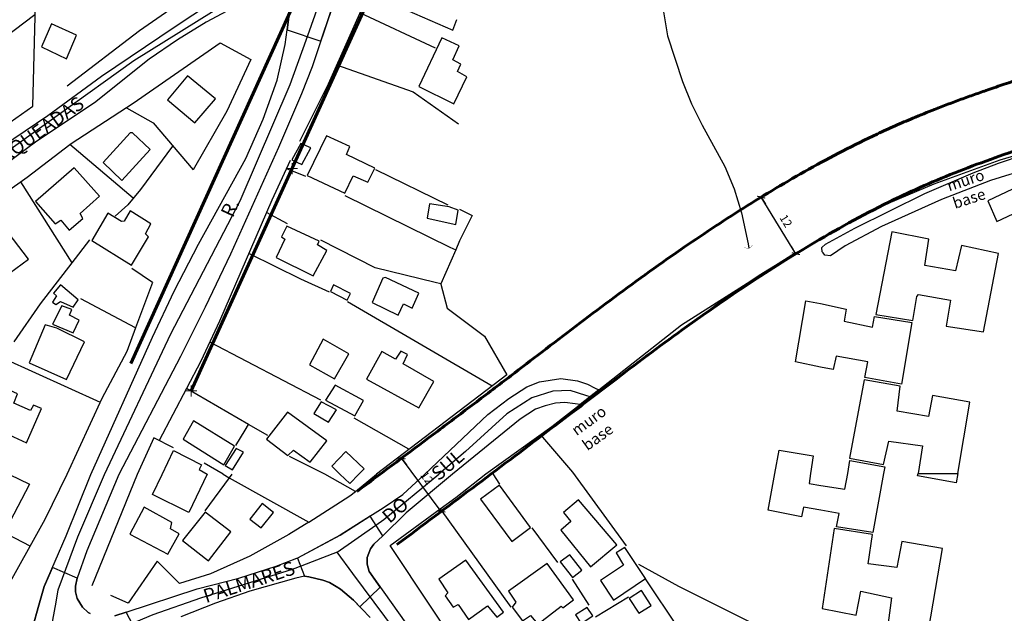
# Model space of a CAD drawing. Units: millimetres. Extents: x 185376 to 187947, y 1674277 to 1677067.
# Drawn here: x 185871 to 186048, y 1674816 to 1674923 of the extents above; entities that cross this region are included whole.
import ezdxf
from ezdxf.enums import TextEntityAlignment as Align

# ---------------------------------------------------------------- set-up
doc = ezdxf.new("R2010")
doc.units = ezdxf.units.MM
doc.header["$LTSCALE"] = 10
doc.header["$MEASUREMENT"] = 0
doc.header["$PDMODE"] = 2
doc.header["$PDSIZE"] = 1
for name, color, linetype in [('Cotas_Coordenadas', 7, 'Continuous'), ('MURO', 7, 'Continuous'), ('V-ARROIO', 142, 'Continuous'), ('V-BUEIRO', 5, 'Continuous'), ('V-EDIFICACAO', 7, 'Continuous'), ('V-LOTE', 1, 'Continuous'), ('V-NOME_DOS_LOGRADOUROS', 7, 'Continuous'), ('V-QUADRA', 2, 'Continuous'), ('V-REFERENCIA', 41, 'Continuous')]:
    doc.layers.add(name, color=color, linetype=linetype)
doc.layers.add('Linhas de Cota', color=7, linetype='Continuous', lineweight=5)
doc.layers.add('Traçado_Viário', color=7, linetype='Continuous', lineweight=60)
doc.layers.add('V-CRUZAMENTO', color=1, linetype='Continuous', plot=False)
doc.layers.add('V-EIXO_DE_LOGRADOURO', color=3, linetype='Continuous', plot=False)
doc.styles.get("Standard").update_dxf_attribs({"font": 'ARIAL.TTF'})
doc.dimstyles.new('AEROS UPV', dxfattribs={"dimtxt": 2.5, "dimasz": 2.5, "dimexe": 1.25, "dimexo": 0.625, "dimtad": 1, "dimdsep": 46, "dimtxsty": 'Standard', "dimblk": 'OBLIQUE', "dimcen": 2.5, "dimadec": 0, "dimazin": 0, "dimtfac": 1, "dimtmove": 0, "dimatfit": 3, "dimfxl": 0, "dimarcsym": 0})

# ---------------------------------------------------------------- blocks, each defined once
blk = doc.blocks.new('305')
at = {"color": 0, "linetype": 'ByBlock', "lineweight": -2, "const_width": 0.05}
blk.add_lwpolyline([(0.73, 0.39, 0.60863), (-0.73, 0.38)], format="xyb", dxfattribs=at)
blk = doc.blocks.new('_ARCHTICK')
at = {"color": 0, "linetype": 'ByBlock'}
blk.add_line((0, 0), (-1, 0), dxfattribs=at)
blk.add_solid([(0.4, 0.31), (0.31, 0.4), (-0.31, -0.4), (-0.4, -0.31)], dxfattribs=at)
blk = doc.blocks.new('*D261')
at = {"layer": 'Cotas_Coordenadas', "color": 0, "lineweight": -2}
for p, q in [((185940.66, 1674844.59), (185938.49, 1674842.96)), ((185946.69, 1674834.11), (185939.49, 1674843.71)), ((185947.86, 1674834.99), (185945.69, 1674833.36))]:
    blk.add_line(p, q, dxfattribs=at)
at = {"layer": 'DEFPOINTS', "color": 0}
for p in [(185941.16, 1674844.96), (185939.49, 1674843.71), (185948.36, 1674835.36)]:
    blk.add_point(p, dxfattribs=at)
at = {"layer": 'Cotas_Coordenadas', "color": 0, "lineweight": -2, "xscale": 1.5, "yscale": 1.5, "zscale": 1.5}
for p, rotation in [((185939.49, 1674843.71), 126.8554079074577), ((185946.69, 1674834.11), 306.8554079074577)]:
    blk.add_blockref('_ARCHTICK', p, dxfattribs=dict(at, rotation=rotation))
at = {"layer": 'Cotas_Coordenadas', "color": 0, "insert": (185943.95, 1674840.07), "char_height": 1.5, "attachment_point": 5, "rotation": 306.8554}
blk.add_mtext('12', dxfattribs=at)
blk = doc.blocks.new('*D262')
at = {"layer": 'Cotas_Coordenadas', "color": 0, "lineweight": -2}
for p, q in [((186010.71, 1674880.69), (186004.45, 1674890.92)), ((186004.98, 1674891.25), (186005.51, 1674891.58)), ((186011.25, 1674881.01), (186011.78, 1674881.34))]:
    blk.add_line(p, q, dxfattribs=at)
at = {"layer": 'DEFPOINTS', "color": 0}
for p in [(186004.45, 1674890.92), (186004.45, 1674890.92), (186010.71, 1674880.69)]:
    blk.add_point(p, dxfattribs=at)
at = {"layer": 'Cotas_Coordenadas', "color": 0, "lineweight": -2, "xscale": 1.5, "yscale": 1.5, "zscale": 1.5}
for p, rotation in [((186004.45, 1674890.92), 121.4763818739083), ((186010.71, 1674880.69), 301.4763818739083)]:
    blk.add_blockref('_ARCHTICK', p, dxfattribs=dict(at, rotation=rotation))
at = {"layer": 'Cotas_Coordenadas', "color": 0, "insert": (186008.76, 1674886.52), "char_height": 1.5, "attachment_point": 5, "rotation": 301.4764}
blk.add_mtext('12', dxfattribs=at)

msp = doc.modelspace()

# ---------------------------------------------------------------- linework, layer by layer
at = {"layer": 'Linhas de Cota'}
for p in [(185919.75, 1674896.08), (185901.55, 1674855.9)]:
    msp.add_point(p, dxfattribs=at)
at = {"layer": 'MURO', "linetype": 'Continuous'}
msp.add_lwpolyline([(186056.57, 1674901.239), (186048.257, 1674898.602), (186039.892, 1674895.45), (186035.408, 1674893.662), (186029.338, 1674890.902), (186022.875, 1674887.52), (186018.639, 1674885.283), (186014.991, 1674883.248), (186009.703, 1674880.157), (186004.063, 1674876.734), (186000.655, 1674874.479), (185997.546, 1674872.364), (185994.237, 1674869.852), (185991.006, 1674867.504), (185984.743, 1674862.769), (185980.583, 1674859.62), (185978.283, 1674857.84), (185972.404, 1674853.42), (185972.032, 1674853.008), (185965.881, 1674848.593)], dxfattribs=at)
at = {"layer": 'Traçado_Viário'}
for p, q in [((185923.505, 1674933.454), (185890.619, 1674860.851)), ((185934.436, 1674928.503), (185901.55, 1674855.9))]:
    msp.add_line(p, q, dxfattribs=at)
for points, knots in [([(186162.097, 1674912.033), (186157.163, 1674913.153), (186152.137, 1674914.249), (186145.266, 1674915.525), (186143.523, 1674915.83), (186140.384, 1674916.338), (186138.995, 1674916.548), (186136.222, 1674916.938), (186134.835, 1674917.119), (186130.676, 1674917.621), (186127.904, 1674917.902), (186121.862, 1674918.411), (186118.592, 1674918.62), (186113.411, 1674918.863), (186111.494, 1674918.934), (186105.752, 1674919.092), (186101.889, 1674919.129), (186095.56, 1674919.018), (186093.112, 1674918.934), (186088.411, 1674918.678), (186086.153, 1674918.512), (186081.679, 1674918.096), (186079.46, 1674917.847), (186075.835, 1674917.388), (186074.421, 1674917.194), (186071.657, 1674916.793), (186070.309, 1674916.587), (186068.413, 1674916.283), (186067.861, 1674916.194), (186066.739, 1674916.007), (186066.17, 1674915.91), (186064.445, 1674915.606), (186063.268, 1674915.386), (186061.469, 1674915.012), (186060.863, 1674914.88), (186059.668, 1674914.607), (186059.075, 1674914.465), (186057.309, 1674914.027), (186056.149, 1674913.716), (186052.72, 1674912.744), (186050.5, 1674912.043), (186047.337, 1674910.986), (186046.347, 1674910.646), (186044.565, 1674910.025), (186043.771, 1674909.745), (186042.172, 1674909.175), (186041.371, 1674908.886), (186038.961, 1674908.003), (186037.347, 1674907.394), (186034.439, 1674906.254), (186033.148, 1674905.732), (186030.771, 1674904.735), (186029.686, 1674904.266), (186027.539, 1674903.31), (186026.474, 1674902.821), (186023.303, 1674901.33), (186021.219, 1674900.301), (186017.1, 1674898.176), (186015.065, 1674897.082), (186009.033, 1674893.718), (186005.108, 1674891.369), (185997.409, 1674886.51), (185993.637, 1674884), (185985.594, 1674878.432), (185981.347, 1674875.352), (185973.009, 1674869.147), (185968.912, 1674866.02), (185962.986, 1674861.485), (185961.126, 1674860.06), (185957.077, 1674856.969), (185954.881, 1674855.301), (185950.476, 1674851.967), (185948.269, 1674850.303), (185941.636, 1674845.314), (185937.197, 1674841.994), (185932.332, 1674838.356), (185931.913, 1674838.042), (185931.493, 1674837.728)], [5.9442559, 5.9442559, 5.9442559, 5.9442559, 20.8970757, 20.8970757, 25.9292212, 25.9292212, 29.8897127, 29.8897127, 33.8502042, 33.8502042, 41.7711873, 41.7711873, 51.1375688, 51.1375688, 56.6544456, 56.6544456, 67.6881992, 67.6881992, 74.5914118, 74.5914118, 80.8898553, 80.8898553, 87.1882988, 87.1882988, 91.2543566, 91.2543566, 95.1700238, 95.1700238, 96.7841478, 96.7841478, 98.3982719, 98.3982719, 101.62652, 101.62652, 103.2313356, 103.2313356, 104.8361512, 104.8361512, 108.0457823, 108.0457823, 114.4650445, 114.4650445, 117.4448479, 117.4448479, 119.896259, 119.896259, 122.3476701, 122.3476701, 127.2504924, 127.2504924, 131.1530618, 131.1530618, 134.4214975, 134.4214975, 137.6899331, 137.6899331, 144.2268043, 144.2268043, 150.7636756, 150.7636756, 163.8374181, 163.8374181, 176.9111606, 176.9111606, 192.2119851, 192.2119851, 207.5128095, 207.5128095, 214.5551651, 214.5551651, 222.8851663, 222.8851663, 231.2151674, 231.2151674, 247.8751697, 247.8751697, 249.446581, 249.446581, 249.446581, 249.446581]), ([(186160.083, 1674900.184), (186153.076, 1674901.78), (186136.331, 1674905.397), (186112.062, 1674907.266), (186089.043, 1674907.085), (186073.932, 1674905.085), (186060.62, 1674902.78), (186048.996, 1674898.97), (186037.542, 1674894.692), (186026.409, 1674889.613), (186011.243, 1674881.443), (185990.047, 1674867.248), (185965.252, 1674847.988), (185947.768, 1674834.914), (185938.679, 1674828.118)], [5.2854324, 5.2854324, 5.2854324, 5.2854324, 26.8242172, 56.6571615, 78.0658613, 95.7708533, 102.3197721, 118.5676926, 132.3336071, 139.0016278, 155.2626279, 183.9532842, 215.3999302, 249.446581, 249.446581, 249.446581, 249.446581])]:
    msp.add_open_spline(points, degree=3, knots=knots, dxfattribs=at)
at = {"layer": 'V-ARROIO'}
for points in [[(185951.87, 1674979.74), (185954.76, 1674979.34), (185956.86, 1674978.44), (185960.3, 1674976.42), (185964.51, 1674972.47), (185965.38, 1674970.98), (185965.96, 1674969.51), (185968.01, 1674958.42), (185969.39, 1674954.59), (185971.3, 1674951.18), (185973.14, 1674948.65), (185979.79, 1674943.31), (185981.8, 1674940.43), (185982.89, 1674937.86), (185985.67, 1674929.24), (185986.74, 1674924.79), (185987.55, 1674920.06), (185990.26, 1674911.82), (185991.85, 1674907.76), (185993.78, 1674903.93), (185997.91, 1674896.43), (185999.59, 1674892.43), (186000.91, 1674888.07), (186002.07, 1674882.5)], [(186002.07, 1674882.5), (186002.24, 1674881.67)]]:
    msp.add_lwpolyline(points, dxfattribs=at)
at = {"layer": 'V-CRUZAMENTO'}
for points in [[(185918.86, 1674921.16), (185924.931, 1674919.129), (185924.931, 1674919.129), (185928.29, 1674929.17), (185929.91, 1674933.52), (185931.669, 1674937.849), (185931.669, 1674937.849), (185926.95, 1674939.77), (185926.95, 1674939.77), (185924.5, 1674937.02), (185922.1, 1674935.11), (185918.75, 1674933.01), (185914.404, 1674930.894), (185914.404, 1674930.894), (185916.16, 1674927.29), (185916.16, 1674927.29), (185916.7, 1674927.21), (185917.76, 1674926.56), (185918.7, 1674925.57), (185919.23, 1674923.98), (185918.86, 1674921.16)], [(185933.91, 1674827.37), (185934.54, 1674828.19), (185936.11, 1674829.72), (185933.847, 1674833.26), (185928.45, 1674829.81), (185920.725, 1674825.676), (185921.97, 1674822.44), (185922.79, 1674822.26), (185925.32, 1674821.71), (185926.48, 1674821.26), (185927.69, 1674820.53), (185928.5, 1674820.04), (185930.82, 1674818.08), (185931.99, 1674816.867), (185935.676, 1674820.424), (185933.65, 1674823.28), (185933.31, 1674824.59), (185933.31, 1674824.86), (185933.32, 1674825.81)]]:
    msp.add_lwpolyline(points, close=True, dxfattribs=at)
for points in [[(185883.31, 1674815.68), (185882.95, 1674815.84), (185881.9, 1674816.81), (185880.951, 1674818.385), (185880.68, 1674819.6), (185880.66, 1674820.58), (185880.97, 1674822.02), (185876.475, 1674823.971), (185874.99, 1674820.55), (185874.03, 1674817.16), (185872.87, 1674813.08)], [(185892.187, 1674811.314), (185889.78, 1674815.88), (185887.75, 1674815.27)]]:
    msp.add_lwpolyline(points, dxfattribs=at)
at = {"layer": 'V-EDIFICACAO'}
for points in [[(185876.33, 1674922.26), (185874.54, 1674918.1), (185879.02, 1674915.92), (185880.86, 1674920.17), (185876.33, 1674922.26)], [(185946.78, 1674919.71), (185942.61, 1674910.92), (185948.96, 1674907.76), (185951.31, 1674912.64), (185949.64, 1674913.65), (185950.2, 1674914.96), (185948.75, 1674915.73), (185949.9, 1674918.27), (185946.78, 1674919.71)], [(185900.9, 1674912.84), (185897.28, 1674908.51), (185902.21, 1674904.33), (185905.9, 1674908.68), (185900.9, 1674912.84)], [(185890.96, 1674902.53), (185890.52, 1674902.53), (185885.65, 1674897.17), (185889.02, 1674893.95), (185894.16, 1674899.5), (185890.96, 1674902.53)], [(185925.97, 1674902.01), (185922.5, 1674894.82), (185929.29, 1674891.61), (185930.81, 1674894.74), (185933.45, 1674893.62), (185934.67, 1674896.15), (185929.56, 1674898.59), (185930.19, 1674900.08), (185925.97, 1674902.01)], [(185921.33, 1674900.61), (185919.69, 1674897.64), (185921.5, 1674896.8), (185923.11, 1674899.81), (185921.33, 1674900.61)], [(185873.45, 1674890.14), (185876.99, 1674886.1), (185878, 1674886.74), (185879.48, 1674884.95), (185881.98, 1674887.07), (185881.49, 1674887.93), (185885, 1674891.08), (185880.44, 1674896.24), (185873.45, 1674890.14)], [(186045.36, 1674890.27), (186046.97, 1674886.49), (186055.95, 1674890.73), (186054.28, 1674894.47), (186045.36, 1674890.27)], [(185944.58, 1674889.72), (185944.12, 1674887.12), (185949.31, 1674885.99), (185949.75, 1674888.53), (185948.14, 1674889.18), (185944.58, 1674889.72)], [(185889.42, 1674886.6), (185888.95, 1674886.49), (185886.51, 1674888.02), (185883.61, 1674883.07), (185890.76, 1674878.63), (185893.86, 1674883.76), (185893.29, 1674884.31), (185894.27, 1674886.08), (185890.54, 1674888.42), (185889.42, 1674886.6)], [(185867.73, 1674885.53), (185864.77, 1674883.27), (185864.12, 1674883.99), (185863.14, 1674883.19), (185863.64, 1674882.45), (185863.43, 1674881.86), (185867.6, 1674876.33), (185872.19, 1674879.73), (185867.73, 1674885.53)], [(185918.82, 1674885.68), (185917.86, 1674883.71), (185918.43, 1674883.29), (185916.87, 1674880.03), (185923.55, 1674876.69), (185926, 1674881.29), (185924.34, 1674882.3), (185924.64, 1674882.97), (185918.82, 1674885.68)], [(186040.6, 1674882.19), (186039.55, 1674877.6), (186033.99, 1674878.55), (186034.73, 1674883.3), (186028.02, 1674884.63), (186025.14, 1674869.73), (186031.82, 1674868.63), (186032.53, 1674872.98), (186032.87, 1674873.29), (186038.66, 1674872.29), (186037.83, 1674867.62), (186044.58, 1674866.55), (186047.29, 1674880.75), (186040.6, 1674882.19)], [(185936.6, 1674876.39), (185936.11, 1674876.24), (185934.21, 1674871.85), (185938.88, 1674869.57), (185939.9, 1674871.64), (185941.45, 1674870.84), (185942.63, 1674873.53), (185936.6, 1674876.39)], [(185877.93, 1674875.07), (185876.66, 1674873.56), (185877.24, 1674873.09), (185876.49, 1674871.94), (185877.08, 1674871.5), (185877.92, 1674872.08), (185880.21, 1674871.03), (185881.15, 1674872.36), (185877.93, 1674875.07)], [(185927.26, 1674875.04), (185926.67, 1674873.84), (185929.72, 1674872.27), (185930.28, 1674873.52), (185927.26, 1674875.04)], [(185878.2, 1674871.27), (185876.52, 1674867.96), (185880.21, 1674866.38), (185881.33, 1674868.7), (185879.56, 1674869.57), (185879.98, 1674870.62), (185878.2, 1674871.27)], [(186015.16, 1674871.69), (186019.82, 1674870.68), (186019.41, 1674868.48), (186024.54, 1674867.42), (186024.92, 1674869.37), (186031.64, 1674868.24), (186029.79, 1674857.1), (186023.15, 1674858.32), (186023.68, 1674861.16), (186017.96, 1674862.19), (186017.46, 1674859.78), (186015.18, 1674860.21), (186010.66, 1674861.15), (186012.49, 1674872.18)], [(185877.28, 1674867.23), (185875.17, 1674867.84), (185872.31, 1674860.94), (185879.02, 1674857.94), (185882.28, 1674864.79), (185877.28, 1674867.23)], [(185922.9, 1674860.62), (185927.4, 1674858.09), (185929.99, 1674862.58), (185925.34, 1674865.24), (185922.9, 1674860.62)], [(185938.41, 1674861.6), (185935.95, 1674863), (185933.19, 1674858.01), (185942.63, 1674852.86), (185945.34, 1674857.58), (185939.83, 1674860.77), (185940.58, 1674862.46), (185939.39, 1674863.05), (185938.41, 1674861.6)], [(185869.5, 1674853.66), (185870.15, 1674855.36), (185867.53, 1674856.54), (185865.51, 1674852.3), (185864.68, 1674849.75), (185871.83, 1674846.51), (185874.5, 1674852.73), (185873.05, 1674853.29), (185872.53, 1674852.35), (185869.5, 1674853.66)], [(185927.52, 1674856.94), (185925.76, 1674854.21), (185931.07, 1674851.36), (185932.62, 1674854.15), (185927.52, 1674856.94)], [(186039.94, 1674840.99), (186042.12, 1674853.87), (186035.4, 1674855.09), (186034.64, 1674851.25), (186028.98, 1674852.22), (186029.55, 1674856.73), (186023.07, 1674857.89), (186020.37, 1674843.74), (186026.54, 1674842.58), (186027.48, 1674846.79), (186033.58, 1674845.94), (186032.77, 1674840.98)], [(185924.99, 1674853.94), (185923.71, 1674851.8), (185926.35, 1674850.23), (185927.79, 1674852.49), (185924.99, 1674853.94)], [(185918.93, 1674852.08), (185915.15, 1674847.17), (185918.96, 1674844.23), (185920.03, 1674845.17), (185923.04, 1674842.99), (185926.04, 1674846.86), (185918.93, 1674852.08)], [(185901.93, 1674850.46), (185900.07, 1674847.16), (185907.46, 1674842.55), (185909.37, 1674845.89), (185901.93, 1674850.46)], [(185896.27, 1674840.8), (185898.33, 1674845.14), (185903.42, 1674842.53), (185902.98, 1674841.67), (185904.41, 1674840.82), (185901.14, 1674833.94), (185894.53, 1674837.15)], [(185909.64, 1674845.47), (185907.7, 1674842.43), (185908.98, 1674841.6), (185911.01, 1674844.82), (185909.64, 1674845.47)], [(185931.83, 1674840.85), (185930.17, 1674839.18), (185928.38, 1674840.85), (185926.95, 1674842.29), (185929.48, 1674844.93), (185932.77, 1674841.81)], [(186013.37, 1674840.96), (186013.1, 1674839.13), (186015.2, 1674838.79), (186019.57, 1674838.11), (186020.08, 1674840.97), (186020.48, 1674843.29), (186026.79, 1674842.18), (186026.53, 1674840.97), (186024.62, 1674830.33), (186018.06, 1674831.34), (186018.5, 1674833.72), (186015.21, 1674834.33), (186012.08, 1674834.87), (186011.7, 1674833.15), (186005.7, 1674834.32), (186006.92, 1674840.95), (186007.72, 1674845.19), (186013.81, 1674844.17)], [(185862.91, 1674840.76), (185864.28, 1674843.07), (185868.75, 1674840.77), (185872.36, 1674839.03), (185868.77, 1674832.21), (185860.56, 1674836.62)], [(186039.94, 1674840.99), (186039.66, 1674839.28), (186032.69, 1674840.57), (186032.77, 1674840.98)], [(185957.18, 1674838.87), (185953.77, 1674836.34), (185959.41, 1674828.65), (185962.83, 1674831.22), (185957.18, 1674838.87)], [(185912.15, 1674832.72), (185914.2, 1674831.13), (185916.41, 1674833.91), (185914.37, 1674835.52), (185912.15, 1674832.72)], [(185971.47, 1674836.18), (185968.78, 1674833.92), (185970.11, 1674832.27), (185968.3, 1674830.72), (185973.62, 1674824.07), (185978.37, 1674828.06), (185971.47, 1674836.18)], [(185893.02, 1674834.87), (185890.46, 1674830.01), (185897.32, 1674826.36), (185899.38, 1674830.05), (185897.81, 1674830.99), (185898.05, 1674832.11), (185893.02, 1674834.87)], [(185899.96, 1674828.83), (185904.67, 1674825.19), (185908.69, 1674830.4), (185904.06, 1674833.99), (185899.96, 1674828.83)], [(186017.61, 1674831.01), (186015.46, 1674816.59), (186021.61, 1674815.36), (186022.43, 1674819.67), (186028, 1674818.47), (186027.35, 1674813.95), (186034.64, 1674812.57), (186037.17, 1674827.41), (186029.82, 1674828.67), (186028.93, 1674823.97), (186023.77, 1674824.64), (186024.56, 1674829.96), (186017.61, 1674831.01)], [(185979.85, 1674827.62), (185978.25, 1674826.64), (185979.57, 1674824.4), (185975.43, 1674821.63), (185977.77, 1674818.06), (185983.54, 1674822.01), (185979.85, 1674827.62)], [(185951.15, 1674825.33), (185946.23, 1674821.87), (185947.9, 1674819.41), (185947.41, 1674818.83), (185948.86, 1674816.78), (185949.75, 1674817.26), (185951.63, 1674814.6), (185955.02, 1674817.03), (185956.7, 1674815), (185957.91, 1674815.93), (185951.15, 1674825.33)], [(185965.78, 1674824.67), (185958.84, 1674819.67), (185960.17, 1674817.72), (185959.49, 1674816.79), (185961.35, 1674814.34), (185962.78, 1674815.28), (185964.12, 1674813.73), (185968.31, 1674816.96), (185968.65, 1674816.67), (185970.57, 1674818.13), (185965.78, 1674824.67)], [(185969.88, 1674826.24), (185968.15, 1674825.02), (185970.41, 1674822.17), (185972.04, 1674823.47), (185969.88, 1674826.24)], [(185982.82, 1674819.83), (185980.64, 1674818.4), (185982.36, 1674815.73), (185984.6, 1674817.09), (185982.82, 1674819.83)], [(185970.92, 1674815.42), (185971.95, 1674813.87), (185974.04, 1674815.23), (185973.01, 1674816.74), (185970.92, 1674815.42)]]:
    msp.add_lwpolyline(points, close=True, dxfattribs=at)
at = {"layer": 'V-EIXO_DE_LOGRADOURO'}
for points in [[(185922.29, 1674919.31), (185927.5, 1674933.91)], [(185917.04, 1674929.75), (185908.4, 1674926.3), (185891.18, 1674915.56), (185864.31, 1674896.26), (185835.85, 1674876.2)], [(185885.89, 1674840.79), (185897.87, 1674866.18), (185910.37, 1674890.26), (185919.43, 1674911.3), (185922.29, 1674919.31)], [(185972.79, 1674855.07), (185969.96, 1674855.98), (185966.81, 1674855.86), (185963.07, 1674854.62), (185958.55, 1674851.72), (185951.05, 1674844.95), (185946.28, 1674840.87)], [(185973.55, 1674854.83), (185972.79, 1674855.07)], [(185877.14, 1674817.71), (185877.55, 1674819.96), (185881.06, 1674829.54), (185885.89, 1674840.79)], [(185934.85, 1674831.63), (185936.29, 1674832.64), (185946.28, 1674840.87)], [(185927.88, 1674826.75), (185934.85, 1674831.63)], [(185927.88, 1674826.75), (185921.51, 1674824.28)], [(185930.75, 1674822.89), (185927.88, 1674826.75)], [(185921.51, 1674824.28), (185919.76, 1674823.6), (185903.2, 1674818.46), (185894.63, 1674815.42), (185882.47, 1674810.32)], [(185966.65, 1674772.06), (185964.02, 1674776.65), (185956.13, 1674788.73), (185930.75, 1674822.89)], [(185875.24, 1674807.29), (185877.14, 1674817.71)]]:
    msp.add_lwpolyline(points, dxfattribs=at)
at = {"layer": 'V-LOTE'}
for points in [[(185936.7, 1674935.32), (185933.4, 1674927.37), (185926.24, 1674911.34), (185921.07, 1674900.94)], [(185879.16, 1674911.04), (185892.22, 1674921.04), (185910.37, 1674933.7)], [(185933.57, 1674927.77), (185948.78, 1674921.08), (185949.49, 1674923)], [(185872.96, 1674907.38), (185873.41, 1674925.84)], [(185945.67, 1674917.81), (185932.01, 1674924.25)], [(185862.71, 1674913.61), (185867.81, 1674919.76), (185873.33, 1674923.93)], [(185879.87, 1674900.59), (185891.05, 1674907.88), (185906.78, 1674918.82)], [(185906.78, 1674918.82), (185912.28, 1674915.77), (185907.98, 1674906.46), (185901.87, 1674895.84)], [(185927.8, 1674914.83), (185941.61, 1674909.96), (185949.78, 1674904.15)], [(185849.34, 1674890.72), (185872.96, 1674907.38)], [(185889.83, 1674907.06), (185894.66, 1674904.34), (185901.87, 1674895.84)], [(186174.39, 1674897.19), (186130.21, 1674905.37), (186109.15, 1674906.47), (186094.61, 1674906.47), (186084.33, 1674905.98), (186076.93, 1674905.25), (186071.42, 1674904.22), (186059.45, 1674901.06), (186047.54, 1674897.59), (186035.63, 1674893.27), (186024.22, 1674888.41), (186019.02, 1674885.61), (186015.15, 1674883.22)], [(185871.93, 1674894.53), (185879.62, 1674900.4)], [(185879.62, 1674900.4), (185879.87, 1674900.59)], [(185891.09, 1674890.75), (185879.62, 1674900.4)], [(185898.19, 1674900.11), (185892.4, 1674892.31), (185890.07, 1674889.52)], [(185919.42, 1674897.52), (185916.12, 1674890.38), (185906.67, 1674868.48), (185903.28, 1674861.26)], [(185918.76, 1674896.09), (185922.2, 1674894.71)], [(185934.81, 1674895.93), (185947.88, 1674889.52)], [(185863.91, 1674888.85), (185871.93, 1674894.53)], [(185880.05, 1674879.05), (185870.78, 1674893.69)], [(185929.25, 1674891.2), (185948.26, 1674881.89), (185949.29, 1674881.39)], [(185887.84, 1674887.5), (185890.07, 1674889.52)], [(185950, 1674888.72), (185952.29, 1674887.57), (185950, 1674883.03), (185949.29, 1674881.39)], [(185918.9, 1674886.09), (185915.16, 1674888.12)], [(185880.05, 1674879.05), (185883.26, 1674883.19)], [(185975.12, 1674856.06), (185990.08, 1674867.81), (186009.98, 1674880.46), (186015.15, 1674883.22)], [(185946.61, 1674875.22), (185945.61, 1674875.47), (185934.74, 1674878.14), (185924.95, 1674883.11)], [(185949.29, 1674881.39), (185946.61, 1674875.22)], [(185912.02, 1674880.73), (185921.28, 1674876.14), (185926.43, 1674873.77)], [(185869.58, 1674864.76), (185874.31, 1674871.66), (185880.05, 1674879.05)], [(185894.55, 1674875.48), (185890.84, 1674877.99)], [(185894.55, 1674875.48), (185891.49, 1674867.27)], [(185946.61, 1674875.22), (185946.61, 1674875.21), (185947.74, 1674870.83), (185954.47, 1674865.81), (185958.54, 1674858.77)], [(185891.49, 1674867.27), (185881.61, 1674872.53)], [(185929.77, 1674872.05), (185955.9, 1674856.79)], [(185891.49, 1674867.27), (185889.89, 1674863)], [(185924.93, 1674854.22), (185904.9, 1674864.71)], [(185889.89, 1674863), (185885.43, 1674854.53), (185879.06, 1674840.78)], [(185867.57, 1674861.79), (185885.11, 1674853.87)], [(185903.28, 1674861.26), (185900.67, 1674856.3)], [(185958.54, 1674858.77), (185935.01, 1674840.86)], [(185900.67, 1674856.3), (185895.74, 1674846.94)], [(185911.91, 1674849.8), (185900.67, 1674856.3)], [(185966.68, 1674849.43), (185975.12, 1674856.06)], [(185909.57, 1674846.02), (185911.29, 1674848.79), (185911.91, 1674849.8)], [(185915.35, 1674847.81), (185911.91, 1674849.8)], [(185940.85, 1674845.38), (185930.97, 1674850.94)], [(185954.74, 1674840.88), (185966.68, 1674849.43)], [(185964.6, 1674847.94), (185970.37, 1674841.19), (185980.05, 1674827.9)], [(185894.77, 1674847.39), (185891.8, 1674840.8)], [(185894.79, 1674847.43), (185894.77, 1674847.39)], [(185898.34, 1674845.61), (185894.77, 1674847.39)], [(185907.3, 1674840.82), (185903.9, 1674842.82)], [(185925.68, 1674840.84), (185919.28, 1674844.02)], [(185879.06, 1674840.78), (185875.09, 1674832.64)], [(185891.8, 1674840.8), (185883.62, 1674820.64)], [(185907.3, 1674840.82), (185908.42, 1674840.19)], [(185908.88, 1674840.82), (185908.42, 1674840.19)], [(185931.19, 1674837.72), (185925.68, 1674840.84)], [(185931.19, 1674837.72), (185935.01, 1674840.86)], [(185949.34, 1674836.63), (185954.74, 1674840.88)], [(185955.99, 1674840.88), (185957.23, 1674839.06)], [(185908.42, 1674840.19), (185904, 1674834.19)], [(185908.42, 1674840.19), (185922.78, 1674832.15)], [(185930.2, 1674836.91), (185931.19, 1674837.72)], [(185856.35, 1674836.26), (185872.42, 1674827.88)], [(185922.78, 1674832.15), (185930.2, 1674836.91)], [(185946.52, 1674834.57), (185949.34, 1674836.63)], [(185937.47, 1674827.96), (185946.52, 1674834.57)], [(185946.52, 1674834.57), (185959.23, 1674816.79)], [(185875.09, 1674832.64), (185867.63, 1674819.2)], [(185922.77, 1674832.15), (185919.14, 1674829.92), (185912.12, 1674826.02), (185905.01, 1674822.82)], [(185963.04, 1674831.15), (185967.69, 1674824.85)], [(185958.87, 1674795.42), (185952.15, 1674805.84), (185937.47, 1674827.96)], [(185895.42, 1674825.12), (185890.16, 1674817.52), (185887.01, 1674818.89)], [(185905.01, 1674822.82), (185899.42, 1674821.09), (185895.42, 1674825.12)], [(185982.32, 1674824.56), (185989.55, 1674820.59), (186015.24, 1674807.75)], [(185970.32, 1674821.89), (185973.33, 1674817.17)], [(185989.52, 1674813.01), (185983.58, 1674821.9)], [(185974.51, 1674815.05), (185980.47, 1674818.65)]]:
    msp.add_lwpolyline(points, dxfattribs=at)
at = {"layer": 'V-QUADRA'}
for points in [[(185928.29, 1674929.17), (185924.58, 1674918.08), (185924.58, 1674918.08), (185923.37, 1674914.46), (185921.45, 1674909.59), (185917.3, 1674899.89), (185908.66, 1674880.59), (185904.08, 1674871.01), (185899.6, 1674862.09), (185888.5, 1674840.79), (185888.5, 1674840.79), (185882.7, 1674826.96), (185880.97, 1674822.02), (185880.66, 1674820.58), (185880.68, 1674819.6), (185880.95, 1674818.39), (185880.96, 1674818.37), (185880.96, 1674818.37), (185881.9, 1674816.81), (185882.95, 1674815.84), (185883.31, 1674815.68)], [(185857.19, 1674893.21), (185875.64, 1674905.69), (185885.37, 1674912.76), (185885.37, 1674912.76), (185898.49, 1674921.66), (185905.23, 1674926.08)], [(185909.8, 1674925.47), (185904.22, 1674922.56), (185899.09, 1674919.36), (185893.96, 1674915.83), (185884.07, 1674907.93), (185873.66, 1674901.03), (185858.42, 1674889.75)], [(185909.8, 1674925.47), (185904.22, 1674922.56), (185899.09, 1674919.36), (185893.96, 1674915.83), (185884.07, 1674907.93), (185873.66, 1674901.03), (185858.42, 1674889.75)], [(185872.87, 1674813.08), (185874.03, 1674817.16), (185874.03, 1674817.16), (185874.99, 1674820.55), (185878.97, 1674829.72), (185883.41, 1674840.79), (185883.41, 1674840.79), (185894.57, 1674865.61), (185898.49, 1674873.92), (185902.86, 1674882.42), (185911.38, 1674897.92), (185914.55, 1674905.03), (185917.08, 1674912.07), (185918.51, 1674918.52), (185918.86, 1674921.16), (185918.86, 1674921.16), (185919.23, 1674923.98)], [(185872.87, 1674813.08), (185874.03, 1674817.16), (185874.03, 1674817.16), (185874.99, 1674820.55), (185878.97, 1674829.72), (185883.41, 1674840.79), (185883.41, 1674840.79), (185894.57, 1674865.61), (185898.49, 1674873.92), (185902.86, 1674882.42), (185911.38, 1674897.92), (185914.55, 1674905.03), (185917.08, 1674912.07), (185918.51, 1674918.52), (185918.86, 1674921.16), (185918.86, 1674921.16), (185919.23, 1674923.98)], [(185887.75, 1674815.27), (185889.78, 1674815.88), (185902.6, 1674820.13), (185910.17, 1674822.07), (185916.87, 1674824.2), (185920.64, 1674825.65), (185920.64, 1674825.65), (185920.77, 1674825.7), (185928.45, 1674829.81), (185933.8, 1674833.23), (185933.8, 1674833.23), (185936.19, 1674834.76), (185939.74, 1674837.15), (185943.74, 1674840.87), (185943.74, 1674840.87), (185955.11, 1674851.6), (185958.88, 1674854.54), (185962.15, 1674856.6), (185964.42, 1674857.52), (185968.29, 1674858.16), (185971.28, 1674857.72), (185973.09, 1674857.12), (185974.46, 1674856.4), (185974.46, 1674856.4), (185975.12, 1674856.06), (185975.12, 1674856.06), (185971.74, 1674853.41), (185971.74, 1674853.41), (185970.86, 1674853.53), (185970.86, 1674853.53), (185968.97, 1674853.78), (185967.32, 1674853.65), (185965.47, 1674853.21), (185963.69, 1674852.57), (185960.93, 1674850.79), (185948.7, 1674840.87), (185948.7, 1674840.87), (185940.37, 1674833.87), (185936.11, 1674829.72), (185936.11, 1674829.72), (185934.54, 1674828.19), (185933.91, 1674827.37), (185933.32, 1674825.81), (185933.31, 1674824.86), (185933.31, 1674824.86), (185933.31, 1674824.59), (185933.65, 1674823.28), (185940.29, 1674813.92)], [(185933.83, 1674814.96), (185930.82, 1674818.08), (185928.5, 1674820.04), (185927.69, 1674820.53), (185927.69, 1674820.53), (185926.48, 1674821.26), (185925.32, 1674821.71), (185922.79, 1674822.26), (185922.79, 1674822.26), (185921.97, 1674822.44), (185920.44, 1674822.06), (185912.13, 1674819.69), (185905.95, 1674817.52), (185899.67, 1674815.04)]]:
    msp.add_lwpolyline(points, dxfattribs=at)
at = {"layer": 'V-REFERENCIA'}
for points in [[(186015.62, 1674880.82), (186015.47, 1674881), (186015.4, 1674881.82), (186016.05, 1674882.43), (186021.38, 1674885.31), (186033.98, 1674891.6), (186042.7, 1674895.3), (186047.29, 1674897.05), (186051.94, 1674898.62), (186059.46, 1674900.46), (186064.58, 1674901.53)], [(186063.5, 1674897.64), (186059.87, 1674897.29), (186052.88, 1674895.89), (186049.34, 1674895.02), (186045.83, 1674893.91), (186037.01, 1674890.47), (186026.2, 1674885.58), (186019.59, 1674882.13), (186016.94, 1674880.3), (186015.97, 1674880.4), (186015.62, 1674880.82)]]:
    msp.add_lwpolyline(points, dxfattribs=at)

# ---------------------------------------------------------------- block references
at = {"layer": 'V-BUEIRO', "xscale": 0.9999986277972941, "yscale": 0.9999986277972941, "zscale": 0.9999986277972941, "rotation": 192}
msp.add_blockref('305', (186002.03, 1674882.47), dxfattribs=at)

# ---------------------------------------------------------------- texts
at = {"layer": 'Linhas de Cota', "char_height": 2, "width": 0.1311, "attachment_point": 1}
for insert, rotation in [((186037.77, 1674893.843), 18.20948), ((185969.95, 1674849.316), 35.94372)]:
    msp.add_mtext('muro base', dxfattribs=dict(at, insert=insert, rotation=rotation))
at = {"layer": 'V-NOME_DOS_LOGRADOUROS'}
for s, rotation, p in [('RUA            CHARQUEADAS', 35.3046, (185850.027, 1674883.338)), ('R.', 65, (185909.74, 1674886.74))]:
    msp.add_text(s, height=2.5, rotation=rotation, dxfattribs=at).set_placement(p, align=Align.BOTTOM_LEFT)
for s, rotation, p in [('DO         SUL', 40.86526, (185943.375, 1674838.697)), ('PALMARES', 18, (185911.983, 1674821.364))]:
    msp.add_text(s, height=2.5, rotation=rotation, dxfattribs=at).set_placement(p, align=Align.MIDDLE_CENTER)

# ---------------------------------------------------------------- dimensions: what is measured, and where the dimension line sits
at = {"layer": 'Cotas_Coordenadas'}
dim = msp.add_aligned_dim(p1=(186010.713, 1674880.688), p2=(186004.447, 1674890.922), distance=0, dimstyle='AEROS UPV', override={"dimtxt": 1.5, "dimasz": 1.5, "dimdsep": 0, "dimblk": 'ARCHTICK', "dimcen": 64.5, "dimldrblk": 'ARCHTICK', "dimfxl": 0.18}, dxfattribs=at)
dim.commit()
dim.dimension.update_dxf_attribs({"geometry": '*D262', "text_midpoint": (186008.755, 1674886.525)})
dim = msp.add_linear_dim(base=(185939.494, 1674843.714), p1=(185948.359, 1674835.362), p2=(185941.162, 1674844.964), angle=126.85541, dimstyle='AEROS UPV', override={"dimtxt": 1.5, "dimasz": 1.5, "dimdsep": 0, "dimblk": 'ARCHTICK', "dimcen": 64.5, "dimldrblk": 'ARCHTICK', "dimfxl": 0.18}, dxfattribs=at)
dim.commit()
dim.dimension.update_dxf_attribs({"geometry": '*D261', "text_midpoint": (185942.843, 1674839.246), "dimtype": 161})

doc.saveas('drawing.dxf')
